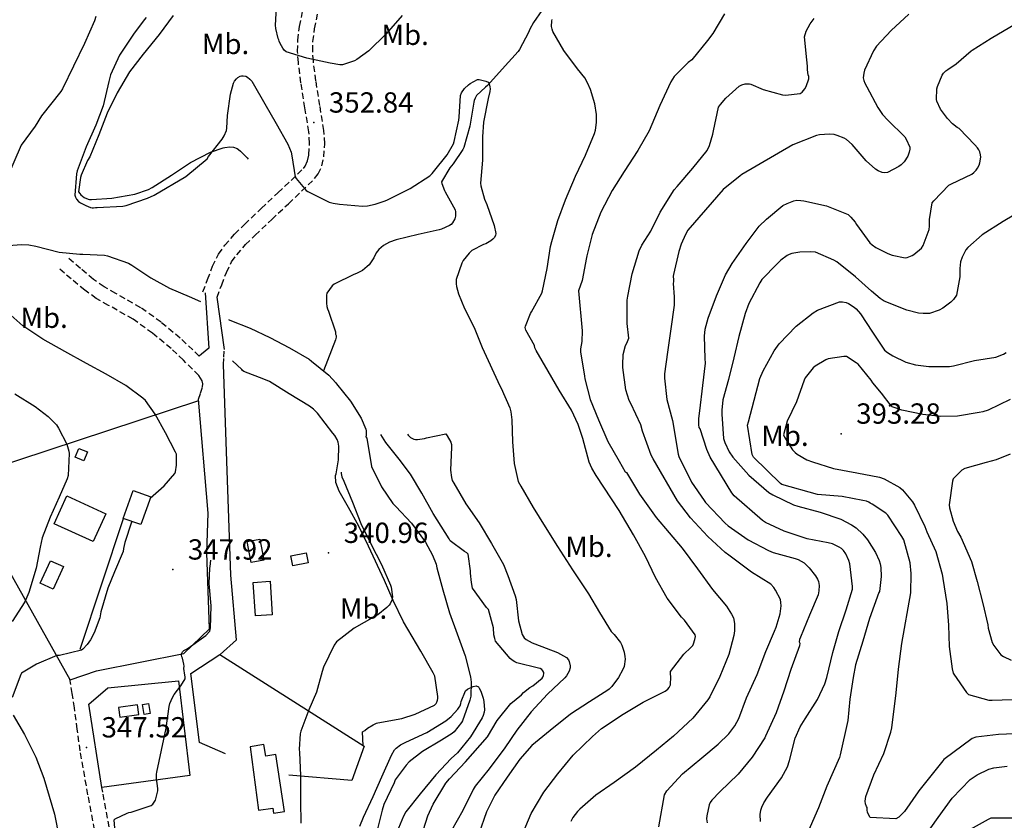
# Model space of a CAD drawing. Extents: x 709430 to 713066, y 4259985 to 4262515.
# Drawn here: x 711591 to 711915, y 4260398 to 4260662 of the extents above; entities that cross this region are included whole.
import ezdxf

# ---------------------------------------------------------------- set-up
doc = ezdxf.new("R2010")
doc.units = 0
doc.header["$LTSCALE"] = 8
doc.linetypes.add('HIDDEN', pattern=[0.375, 0.25, -0.125])
for name, color, linetype in [('020123', 2, 'CONTINUOUS'), ('020124', 4, 'CONTINUOUS'), ('020248', 3, 'CONTINUOUS'), ('020401', 7, 'CONTINUOUS'), ('030127', 5, 'CONTINUOUS'), ('030450', 5, 'CONTINUOUS'), ('040126', 6, 'CONTINUOUS'), ('040127', 7, 'CONTINUOUS'), ('040523', 6, 'CONTINUOUS'), ('050146', 1, 'CONTINUOUS'), ('060140', 7, 'HIDDEN'), ('060151', 6, 'CONTINUOUS'), ('090111', 7, 'CONTINUOUS')]:
    doc.layers.add(name, color=color, linetype=linetype)
doc.styles.add('ROMANS', font='romans')

msp = doc.modelspace()

# ---------------------------------------------------------------- linework, layer by layer
at = {"layer": '020123'}
for points in [[(711716.86, 4260662.97), (711711.58, 4260657.01), (711705.94, 4260651.4), (711701.96, 4260648.46), (711701.15, 4260648.03), (711697.23, 4260646.74), (711696.38, 4260646.76), (711693.11, 4260647.32), (711685.5, 4260648.97), (711678.65, 4260651.07), (711678.03, 4260651.59), (711677.53, 4260652.22), (711676.63, 4260653.78), (711676.35, 4260654.59), (711676.28, 4260655.02), (711676.06, 4260655.4), (711675.2, 4260658.73), (711675.15, 4260659.86), (711675.53, 4260667.52)], [(711756.23, 4260392.24), (711759.47, 4260399.75), (711763.58, 4260406.79), (711768.18, 4260412.91), (711773.32, 4260418.97), (711779.65, 4260425.21), (711782.66, 4260427.83), (711789.81, 4260432.56), (711796.42, 4260436.47), (711803.02, 4260439.77), (711803.64, 4260440.13), (711804.46, 4260440.78), (711804.93, 4260441.33), (711805.43, 4260442.22), (711805.53, 4260444.86), (711805.39, 4260445.89), (711805.42, 4260446.65), (711809.79, 4260452.36), (711812.12, 4260454.49), (711812.72, 4260455.2), (711812.99, 4260455.69), (711813.44, 4260457.15), (711813.58, 4260458.11), (711813.57, 4260458.7), (711809.98, 4260463.55), (711808.97, 4260464.58), (711804.29, 4260470.84), (711800.4, 4260477.65), (711797.09, 4260484.52), (711793.16, 4260491.72), (711788.49, 4260499.73), (711780.91, 4260511.25), (711779.41, 4260513.7), (711778.57, 4260515.63), (711776.47, 4260523.51), (711774.96, 4260528.13), (711772.74, 4260532.86), (711768.63, 4260539.4), (711765.01, 4260545.67), (711761.09, 4260552.55), (711760.7, 4260553.39), (711760.51, 4260554.2), (711757.68, 4260559.24), (711757.46, 4260560.09), (711757.55, 4260560.51), (711759.21, 4260564.74), (711759.53, 4260565.3), (711762.93, 4260571.42), (711763.16, 4260572.15), (711764.73, 4260579.57), (711765.8, 4260586.84), (711766.3, 4260588.47), (711768.25, 4260595.41), (711770.8, 4260602.2), (711774.02, 4260610.06), (711777.31, 4260616.99), (711780.36, 4260624.11), (711780.64, 4260625.15), (711780.98, 4260627.75), (711780.95, 4260630.37), (711780.45, 4260633.87), (711779.06, 4260638.6), (711778.07, 4260640.8), (711777.09, 4260642.41), (711774.71, 4260645.42), (711770.19, 4260651.41), (711766.55, 4260657.71), (711766.31, 4260658.45), (711766.18, 4260659.39), (711766.2, 4260661.2), (711766.38, 4260661.68)], [(711823.21, 4260663.58), (711819.35, 4260657.06), (711817.57, 4260654.79), (711812.37, 4260648.36), (711811.23, 4260647.52), (711806.55, 4260642.92), (711805.54, 4260641.14), (711801.91, 4260633.27), (711798.37, 4260625), (711794.57, 4260618.46), (711790.13, 4260611.6), (711786.17, 4260605.25), (711782.37, 4260598.16), (711779.51, 4260590.78), (711777.78, 4260583.78), (711777.73, 4260583.15), (711776.23, 4260575.59), (711775.07, 4260572.24), (711776.27, 4260559.01), (711776.16, 4260555.44), (711775.76, 4260553.08), (711775.72, 4260552.04), (711777, 4260544.05), (711777.11, 4260543.15), (711778.94, 4260536.3), (711781.65, 4260529.6), (711784.75, 4260522.48), (711788.42, 4260515.96), (711790.49, 4260512.44), (711790.85, 4260512.23), (711795.13, 4260505.14), (711800.7, 4260497.41), (711809.19, 4260487.26), (711814.24, 4260480.43), (711819.27, 4260473.72), (711823.81, 4260468.17), (711825.55, 4260465.57), (711826.18, 4260464.32), (711826.5, 4260462.47), (711826.49, 4260460.02), (711826.29, 4260458.52), (711824.6, 4260452.18), (711821.66, 4260444.94), (711818.39, 4260438.3), (711817.73, 4260437.27), (711812.72, 4260431.24), (711806.33, 4260425.33), (711800.72, 4260420.66), (711793.85, 4260415.03), (711786.86, 4260410.02), (711780.75, 4260405.8), (711775.45, 4260401.22), (711774.72, 4260400.48), (711773.18, 4260398.43), (711772.56, 4260397.19)], [(711801.57, 4260395.43), (711803.38, 4260405.9), (711804.13, 4260407.25), (711809.4, 4260412.83), (711815.73, 4260418.11), (711821.12, 4260422.61), (711824.61, 4260426.09), (711826.57, 4260428.7), (711827.92, 4260431.15), (711830.4, 4260437.89), (711833.94, 4260445.61), (711836.88, 4260453.23), (711839.65, 4260459.95), (711840.22, 4260461.21), (711841.52, 4260465.6), (711841.84, 4260468.33), (711841.81, 4260469.33), (711841.61, 4260470.32), (711840.02, 4260473.47), (711839.46, 4260474.3), (711838.46, 4260475.38), (711832.12, 4260479.39), (711824.67, 4260485.02), (711823.38, 4260485.89), (711817.69, 4260491.2), (711811.96, 4260497.36), (711807.67, 4260502.87), (711799.65, 4260516.76), (711798.96, 4260518.03), (711796.16, 4260525.93), (711795.64, 4260528.03), (711792.3, 4260535.01), (711791.77, 4260536), (711790.69, 4260539.49), (711789.69, 4260546.9), (711789.63, 4260547.79), (711789.83, 4260551.14), (711790.6, 4260554.12), (711790.94, 4260554.97), (711791.22, 4260555.45), (711791.63, 4260556.57), (711791.06, 4260561.42), (711791.12, 4260569.08), (711791.29, 4260570.38), (711792.76, 4260577.74), (711795.01, 4260585.37), (711795.89, 4260587.21), (711798.85, 4260591.84), (711802.02, 4260598.19), (711806.58, 4260605.49), (711807.54, 4260606.55), (711812.8, 4260612.64), (711817.48, 4260618.53), (711818.2, 4260620.09), (711819.35, 4260623.86), (711819.53, 4260624.98), (711821.26, 4260632.72), (711821.83, 4260633.65), (711823.6, 4260635.78), (711827.99, 4260639.7), (711828.96, 4260640.17), (711829.98, 4260640.48), (711831.42, 4260640.48), (711831.91, 4260640.34), (711835.98, 4260638.58), (711842.3, 4260636.83), (711843.33, 4260636.73), (711848.1, 4260637.27), (711848.78, 4260637.75), (711849.67, 4260638.78), (711850.09, 4260639.57), (711851.03, 4260642.1), (711851.02, 4260642.92), (711850.83, 4260643.41), (711850.6, 4260645.09), (711850.6, 4260646.29), (711850.3, 4260648.33), (711849.59, 4260655.96), (711850.16, 4260657.85), (711851.43, 4260660.3), (711852.77, 4260662.04)], [(711883.95, 4260663.41), (711878.19, 4260658.1), (711873.31, 4260652.88), (711872.38, 4260651.37), (711869.38, 4260644.98), (711869.1, 4260643.94), (711868.97, 4260642.48), (711869.11, 4260641.59), (711869.47, 4260640.73), (711870.17, 4260639.52), (711873.72, 4260632.66), (711875.31, 4260630.39), (711877.11, 4260628.47), (711882.63, 4260622.98), (711883.09, 4260622.27), (711884.26, 4260619.53), (711884.26, 4260618.88), (711884.08, 4260617.9), (711883.61, 4260616.57), (711882.5, 4260614.72), (711881.48, 4260613.77), (711880.73, 4260613.24), (711876.94, 4260611.24), (711876.09, 4260611.11), (711875.24, 4260611.22), (711873.88, 4260611.73), (711872.99, 4260612.33), (711869.9, 4260615.12), (711865.27, 4260620.48), (711863.48, 4260622.08), (711862.62, 4260622.6), (711860.31, 4260623.48), (711859.35, 4260623.71), (711857.87, 4260623.87), (711854.51, 4260623.69), (711853.54, 4260623.45), (711845.75, 4260620.39), (711828.92, 4260610.58), (711828.35, 4260610.11), (711822.75, 4260605.58), (711811.15, 4260592.23), (711810.28, 4260590.77), (711808.87, 4260587.55), (711808.17, 4260585.16), (711806.33, 4260577.54), (711806.29, 4260577.05), (711806.42, 4260575.79), (711806.39, 4260575.26), (711806.24, 4260574.57), (711806.6, 4260570.2), (711806.56, 4260567.45), (711805.51, 4260559.69), (711804.45, 4260551.92), (711803.46, 4260544.83), (711803.39, 4260543.36), (711804.22, 4260536.31), (711806.03, 4260529.41), (711807.88, 4260518.29), (711808.12, 4260517.55), (711812.36, 4260509.09), (711816.52, 4260503), (711816.97, 4260502.38), (711823.38, 4260495.6), (711824.41, 4260494.62), (711831.04, 4260490.09), (711837.67, 4260486.53), (711839.24, 4260485.82), (711846.51, 4260483.87), (711847.46, 4260483.58), (711849.43, 4260482.41), (711851.14, 4260480.81), (711853.19, 4260478.21), (711853.87, 4260477.03), (711854.17, 4260476.28), (711854.39, 4260475.02), (711854.33, 4260473.28), (711854.09, 4260471.94), (711851.23, 4260465.21), (711848.29, 4260457.97), (711847.97, 4260457.18), (711847.85, 4260456.42), (711848.06, 4260455.99), (711847.95, 4260455.05), (711845.03, 4260447.31), (711842.74, 4260440.08), (711840.22, 4260432.99), (711836.74, 4260425.34), (711836.46, 4260424.72), (711832.3, 4260418.39), (711827.69, 4260412.78), (711821.7, 4260406.92), (711819.05, 4260404.14), (711818.51, 4260403.41), (711818.09, 4260402.61), (711817.34, 4260399.04), (711817.3, 4260398.05), (711817.53, 4260396.7)], [(711922.1, 4260599.24), (711915.07, 4260595.09), (711908.19, 4260590.61), (711903.44, 4260586.52), (711902.77, 4260585.67), (711901.55, 4260583.31), (711901.07, 4260581.74), (711900.78, 4260579.53), (711900.76, 4260576.84), (711899.72, 4260570.8), (711898.75, 4260569.36), (711897.86, 4260568.43), (711895.2, 4260566.47), (711894, 4260565.83), (711890.78, 4260564.76), (711888.66, 4260564.68), (711887.18, 4260564.85), (711883.3, 4260565.8), (711875.88, 4260568.81), (711874.58, 4260569.63), (711871.71, 4260572.04), (711866.36, 4260576.75), (711860.22, 4260581.7), (711859.23, 4260582.29), (711853.25, 4260584.89), (711851.72, 4260585.07), (711848.02, 4260584.91), (711845.41, 4260584.47), (711844.53, 4260584.15), (711843.89, 4260583.82), (711841.74, 4260582.26), (711840.59, 4260581.14), (711835.53, 4260575.9), (711834.82, 4260574.8), (711831.22, 4260568.01), (711829.98, 4260564.71), (711827.87, 4260557.17), (711826.22, 4260550.11), (711824.51, 4260542.99), (711822.66, 4260536.19), (711822.28, 4260532.78), (711822.34, 4260531.47), (711822.91, 4260523.44), (711823.26, 4260522.12), (711824.71, 4260519.04), (711825.93, 4260517.34), (711831.23, 4260511.35), (711837.83, 4260505.68), (711839.09, 4260504.94), (711845.96, 4260501.6), (711847.38, 4260501.13), (711854.74, 4260499.19), (711861.51, 4260496.82), (711865.12, 4260494.98), (711866.58, 4260493.97), (711868.81, 4260491.94), (711870.39, 4260490.08), (711873.03, 4260485.92), (711874.24, 4260483.25), (711874.58, 4260482.1), (711874.76, 4260480.91), (711874.81, 4260477.94), (711874.26, 4260473.05), (711874.04, 4260472.64), (711871.05, 4260464.13), (711868.86, 4260456.58), (711866.38, 4260448.78), (711865.61, 4260444.59), (711864.5, 4260437.48), (711863.83, 4260430.49), (711861.39, 4260419.11), (711861.08, 4260418.28), (711856.9, 4260408.8), (711854.18, 4260401.6), (711850.66, 4260393.61)], [(711921.57, 4260426.19), (711913.51, 4260425.83), (711906.09, 4260425.01), (711904.82, 4260424.56), (711895.57, 4260417.55), (711895.23, 4260417.17), (711887.28, 4260407.27), (711887.07, 4260406.91), (711882.58, 4260400.44), (711880.69, 4260398.52), (711879.66, 4260397.97), (711871.28, 4260398.49), (711870.6, 4260399.67), (711870.37, 4260400.23), (711870.26, 4260400.82), (711870.29, 4260401.34), (711870.19, 4260401.74), (711869.99, 4260402.09), (711869.67, 4260402.97), (711869.6, 4260403.8), (711869.78, 4260405.34), (711872.48, 4260412.58), (711875.75, 4260419.55), (711878.09, 4260426.63), (711878.36, 4260427.99), (711879.86, 4260439.56), (711880.62, 4260447.35), (711881.65, 4260455.89), (711884.61, 4260472.61), (711884.77, 4260478.98), (711884.4, 4260482.41), (711882.29, 4260490.07), (711881.72, 4260491.13), (711877.11, 4260498.16), (711876.35, 4260498.83), (711871.89, 4260501.84), (711871.26, 4260502.13), (711870.79, 4260502.46), (711869.98, 4260502.82), (711868.86, 4260503.01), (711861.95, 4260504.33), (711853.83, 4260504.95), (711842.13, 4260508.35), (711841.62, 4260508.66), (711832.77, 4260517.27), (711832.36, 4260518.23), (711830.83, 4260527.84), (711831.08, 4260529), (711834.9, 4260543.26), (711835.94, 4260545.79), (711839.59, 4260552.43), (711841.24, 4260554.68), (711846.84, 4260560.5), (711852.49, 4260564.96), (711853.91, 4260565.78), (711861.15, 4260568.53), (711862.06, 4260568.55), (711863.35, 4260568.32), (711864.14, 4260567.99), (711866, 4260566.85), (711866.66, 4260566.26), (711868.03, 4260564.6), (711871.98, 4260558.57), (711875.99, 4260552.66), (711876.99, 4260551.81), (711878.69, 4260550.71), (711883.04, 4260548.69), (711886.14, 4260547.8), (711890.63, 4260547.21), (711897.35, 4260547.26), (711898.72, 4260547.45), (711905.66, 4260549.19), (711912.69, 4260550.29), (711915.18, 4260551.27), (711916.08, 4260551.79)], [(711917.35, 4260536.37), (711910.17, 4260532.82), (711908.35, 4260532.28), (711907.13, 4260532), (711900.01, 4260530.89), (711894.56, 4260530.74), (711888.61, 4260531.37), (711881.73, 4260532.8), (711878.49, 4260533.93), (711878.14, 4260534.29), (711874.95, 4260538.45), (711872.06, 4260541.86), (711871.53, 4260542.71), (711867.23, 4260547.99), (711866.66, 4260548.49), (711863.39, 4260550.48), (711862.51, 4260550.48), (711857.4, 4260549.75), (711856.64, 4260549.45), (711853.09, 4260547.35), (711852.45, 4260546.8), (711849.81, 4260543.52), (711849.43, 4260542.74), (711846.94, 4260535.53), (711843.83, 4260529.16), (711842.68, 4260524.67), (711843.03, 4260523.9), (711845.6, 4260519.7), (711846.45, 4260518.86), (711847.11, 4260518.36), (711850.36, 4260516.49), (711852.23, 4260515.73), (711859.17, 4260513.63), (711866.88, 4260512.13), (711874.34, 4260510.71), (711875.81, 4260510.17), (711881.04, 4260507.28), (711881.94, 4260506.51), (711885.17, 4260502.6), (711885.83, 4260501.45), (711889.26, 4260494.47), (711889.87, 4260492.7), (711892.86, 4260486.16), (711895.01, 4260478.67), (711895.2, 4260477.3), (711896.52, 4260469.1), (711897.02, 4260461.91), (711897.28, 4260454.9), (711898.23, 4260447.5), (711898.64, 4260446.08), (711898.86, 4260445.7), (711902.95, 4260439.65), (711903.7, 4260439.07), (711910.41, 4260437.12), (711911.43, 4260437.11), (711921.36, 4260437.44)], [(711589.11, 4260538.17), (711595.91, 4260534.07), (711600.12, 4260530.77), (711602.85, 4260527.96), (711603.6, 4260526.91), (711606.35, 4260521.66), (711607.01, 4260519.32), (711607.06, 4260518.52), (711606.72, 4260511.26), (711606.41, 4260510.2), (711603.75, 4260504.09), (711600.77, 4260497.57), (711598.21, 4260490.73), (711597.48, 4260487.58), (711596.25, 4260480.68), (711593.83, 4260472.63), (711592.45, 4260469.58), (711588.27, 4260463.14)], [(711723.11, 4260392.06), (711725.31, 4260398.97), (711727.14, 4260402.84), (711731.33, 4260409.83), (711732.48, 4260411.19), (711737.79, 4260416.8), (711745.07, 4260425.07), (711748.26, 4260430.42), (711752.7, 4260436.02), (711756.23, 4260438.94), (711756.89, 4260439.64), (711758.97, 4260441.31), (711759.94, 4260441.87), (711763.07, 4260444.37), (711763.33, 4260444.8), (711763.52, 4260445.28), (711763.61, 4260445.93), (711763.6, 4260446.34), (711763.28, 4260446.89), (711762.99, 4260447.23), (711762.41, 4260447.59), (711761.91, 4260447.67), (711754.75, 4260449.5), (711754.04, 4260449.78), (711753.14, 4260450.37), (711752.55, 4260450.91), (711747.71, 4260456.66), (711747.43, 4260457.46), (711747.16, 4260458.74), (711746.97, 4260460.98), (711745.33, 4260467.1), (711744.72, 4260467.68), (711740.14, 4260474.09), (711739.72, 4260476.02), (711739.45, 4260479.05), (711739.48, 4260479.8), (711738.71, 4260485.36), (711738.22, 4260485.73), (711737.41, 4260486.18), (711732.77, 4260489.74), (711732.37, 4260490.43), (711727.14, 4260498.77), (711723.39, 4260505.43), (711719.69, 4260511.75), (711715.9, 4260516.63), (711711.56, 4260522.16), (711709.81, 4260524.79)], [(711718.69, 4260524.94), (711718.89, 4260524.59), (711719.69, 4260523.76), (711720.74, 4260523.31), (711721.32, 4260523.18), (711721.93, 4260523.16), (711724.26, 4260523.45), (711724.95, 4260523.7), (711731.32, 4260524.98), (711731.75, 4260524.4), (711732.94, 4260522.27), (711733.13, 4260521.45), (711733.18, 4260520.65), (711732.85, 4260512.98), (711733.12, 4260510.59), (711733.44, 4260509.63), (711733.9, 4260508.69), (711737.94, 4260501.92), (711742.29, 4260495.66), (711746.39, 4260488.88), (711750.3, 4260481.95), (711751.79, 4260478.33), (711754.2, 4260471.59), (711754.44, 4260470.38), (711755.29, 4260463.3), (711756.46, 4260458.8), (711757.15, 4260457.77), (711757.76, 4260457.2), (711759.76, 4260456.05), (711760.67, 4260455.74), (711768.16, 4260452.86), (711771.05, 4260451.2), (711771.71, 4260450.47), (711771.97, 4260449.93), (711772.35, 4260448.49), (711772.28, 4260447.8), (711771.95, 4260446.78), (711771.04, 4260445.15), (711770.52, 4260444.52), (711764.88, 4260439.09), (711759.41, 4260433.3), (711754.73, 4260427.23), (711750.78, 4260421.44), (711745.62, 4260414.53), (711740.97, 4260408.75), (711740.3, 4260407.67), (711736.92, 4260400.73), (711733.19, 4260394.15)], [(711917.45, 4260518.32), (711912.77, 4260516.41), (711909.46, 4260515.52), (711902.44, 4260513.59), (711901.51, 4260513.05), (711898.61, 4260510.22), (711898.41, 4260509.37), (711897.25, 4260501.63), (711897.4, 4260500.56), (711898.56, 4260496.24), (711900.01, 4260492.83), (711901.11, 4260490.93), (711904.62, 4260482.93), (711906.54, 4260476.33), (711908.36, 4260469.02), (711910.07, 4260462.06), (711910.17, 4260460.92), (711911.5, 4260456.14), (711912.02, 4260455.24), (711914.36, 4260452.15), (711915.22, 4260451.54), (711917.73, 4260450.31)], [(711696.73, 4260512.39), (711696.76, 4260511.95), (711697.04, 4260510.82), (711697.63, 4260509.4), (711700.48, 4260502.46), (711703.31, 4260495.41), (711706.59, 4260488.76), (711710.09, 4260481.91), (711713.08, 4260475.04), (711713.24, 4260474.44), (711713.68, 4260471.28), (711713.61, 4260470.59), (711713.5, 4260470.16), (711712.98, 4260468.98), (711712.63, 4260468.46), (711711.87, 4260467.69), (711708.87, 4260465.36), (711707.7, 4260464.68), (711701.06, 4260460.9), (711695.26, 4260456.39), (711694.5, 4260455.31), (711690.97, 4260448.05), (711690.57, 4260446.67), (711688.6, 4260439.85), (711686.1, 4260434.02), (711683.49, 4260426.92), (711683.31, 4260426.04), (711682.93, 4260421.01), (711683, 4260419.94), (711683.32, 4260412.27), (711683.36, 4260403.8), (711683.52, 4260396.64)], [(711622.39, 4260392.21), (711621.87, 4260397.68), (711622.3, 4260397.97), (711626.18, 4260399.89), (711626.73, 4260400.07), (711627.56, 4260400.23), (711634.17, 4260402.38), (711634.68, 4260402.86), (711635.34, 4260403.79), (711635.51, 4260404.22), (711636.28, 4260407.2), (711636.29, 4260407.99), (711635.87, 4260411.35), (711635.87, 4260412.79), (711635.98, 4260413.4), (711637.53, 4260420.63), (711639.02, 4260427.9), (711640.02, 4260435.04), (711640.3, 4260436.08), (711641.11, 4260438.03), (711641.7, 4260439.01), (711643.95, 4260441.84), (711645.38, 4260444.23), (711645.36, 4260444.82), (711645.2, 4260445.42), (711644.93, 4260447.66), (711644.96, 4260448.33), (711644.89, 4260449.08), (711644.45, 4260451.04), (711644.28, 4260451.5), (711644.16, 4260452.12), (711644.25, 4260452.68), (711644.45, 4260453.12), (711644.88, 4260453.5), (711645.57, 4260453.9), (711646.33, 4260454.34), (711652.13, 4260458.47), (711653.47, 4260459.9), (711653.62, 4260460.44), (711653.68, 4260460.9), (711653.92, 4260468.24), (711653.25, 4260475.65), (711653.48, 4260480.69), (711653.59, 4260481.21), (711653.77, 4260483.3)], [(711702.92, 4260395.65), (711704.2, 4260398.56), (711707.3, 4260405.43), (711710.21, 4260411.91), (711713.33, 4260419.07), (711714.39, 4260420.75), (711714.9, 4260421.31), (711716.35, 4260422.39), (711718.06, 4260423.28), (711724.98, 4260426.49), (711731.34, 4260430.35), (711733.05, 4260431.79), (711735.27, 4260434.18), (711735.73, 4260434.82), (711735.97, 4260435.28), (711736.25, 4260436.09), (711736.37, 4260436.67), (711737.81, 4260440.27), (711738.49, 4260440.76), (711740.27, 4260441.69), (711741.33, 4260441.93), (711742.03, 4260441.51), (711742.31, 4260441.11), (711742.85, 4260440.09), (711743.63, 4260437.86), (711743.86, 4260436.74), (711744.06, 4260434), (711743.95, 4260433.24), (711743.6, 4260432.07), (711743.25, 4260431.31), (711739.4, 4260425.02), (711735.2, 4260419.83), (711733.09, 4260417.87), (711728, 4260412.53), (711722.83, 4260406.22), (711718.16, 4260400.38), (711717.35, 4260398.9), (711714.59, 4260392.32)], [(711888.77, 4260391.68), (711893.71, 4260398.41), (711898.29, 4260404.8), (711904.22, 4260411), (711906.48, 4260412.53), (711910.4, 4260414.38), (711912.06, 4260414.87), (711916.36, 4260415.42)]]:
    msp.add_lwpolyline(points, dxfattribs=at)
at = {"layer": '020124'}
for points in [[(711632.51, 4260662.33), (711631.77, 4260661.54), (711628.35, 4260656.83), (711623.72, 4260649.96), (711620.67, 4260643.49), (711620.16, 4260641.25), (711618.28, 4260633.24), (711615.88, 4260626.82), (711612.71, 4260619.68), (711609.69, 4260611.79), (711609.5, 4260610.76), (711608.92, 4260603.77), (711609.14, 4260603.06), (711609.5, 4260602.44), (711610.2, 4260601.7), (711610.84, 4260601.23), (711612.55, 4260600.28), (711614.16, 4260599.64), (711614.69, 4260599.53), (711615.16, 4260599.52), (711615.74, 4260599.63), (711616.3, 4260599.62), (711624.76, 4260600.08), (711625.88, 4260600.31), (711632.9, 4260602.7), (711635.06, 4260603.76), (711645.52, 4260609.89), (711652.59, 4260615.73), (711653.05, 4260616.45), (711657.59, 4260622.17), (711658.21, 4260623.27), (711658.96, 4260625.09), (711659.11, 4260625.87), (711659.33, 4260630.06), (711660.3, 4260637.08), (711661.29, 4260640.66), (711661.64, 4260641.32), (711662.27, 4260642.15), (711662.73, 4260642.55), (711663.43, 4260642.95), (711663.9, 4260643.09), (711664.44, 4260643.12), (711665.31, 4260642.98), (711665.84, 4260642.69), (711666.69, 4260642.02), (711667.28, 4260641.39), (711667.78, 4260640.62), (711671.66, 4260633.9), (711675.38, 4260627.36), (711679.19, 4260620.6), (711680.29, 4260617.91), (711680.48, 4260616.77), (711681.65, 4260609.78), (711681.99, 4260609.19), (711685.19, 4260605.26), (711685.83, 4260604.94), (711692.87, 4260601.48), (711694.17, 4260601.07), (711696.28, 4260600.77), (711703.84, 4260600.15), (711705.45, 4260600.24), (711708.04, 4260600.72), (711711.3, 4260601.87), (711712.02, 4260602.23), (711719.56, 4260605.89), (711726.01, 4260610.08), (711726.84, 4260610.88), (711727.23, 4260611.48), (711731.77, 4260617.06), (711733.81, 4260620.64), (711734.1, 4260621.5), (711735.62, 4260628.47), (711735.71, 4260629.44), (711736.1, 4260636.6), (711736.51, 4260637.48), (711737.5, 4260638.89), (711738.75, 4260640.16), (711739.3, 4260640.57), (711741.79, 4260641.87), (711742.31, 4260641.85), (711744.5, 4260641.4), (711745.26, 4260640.97), (711745.54, 4260640.48), (711745.82, 4260639.53), (711745.88, 4260638.78), (711745.8, 4260637.95), (711745.26, 4260635.61), (711743.71, 4260627.83), (711743.37, 4260622.97), (711743.35, 4260615.24), (711742.71, 4260607.71), (711742.84, 4260606.77), (711744.05, 4260602.44), (711744.82, 4260600.62), (711747.28, 4260593.72), (711747.75, 4260591.13), (711747.65, 4260590.43), (711747.23, 4260589.63), (711746.83, 4260589.22), (711746.13, 4260588.67), (711744.5, 4260587.73), (711743.69, 4260587.45), (711739.88, 4260585.48), (711738.99, 4260584.64), (711737.06, 4260582.14), (711736.62, 4260581.29), (711734.72, 4260575.94), (711734.7, 4260574.54), (711734.83, 4260573.6), (711735.47, 4260571.2), (711737.5, 4260566.33), (711740.62, 4260560.04), (711743.28, 4260553.45), (711749.11, 4260540.87), (711749.59, 4260540.04), (711752.39, 4260533.58), (711752.72, 4260532.29), (711753.06, 4260529.62), (711753.26, 4260522.39), (711753.78, 4260515.25), (711755.18, 4260509.32), (711756.06, 4260507.79), (711760.14, 4260500.73), (711764.08, 4260494.37), (711768.13, 4260487.84), (711773.09, 4260480.12), (711778.31, 4260472.28), (711782, 4260466.05), (711785.83, 4260459.81), (711786.85, 4260458.78), (711788.87, 4260456.16), (711789.31, 4260455.31), (711790.1, 4260452.99), (711790.36, 4260451.57), (711790.4, 4260450.63), (711790.06, 4260448.26), (711789.71, 4260447.27), (711788.28, 4260444.69), (711785.99, 4260441.62), (711785.15, 4260440.76), (711784.71, 4260440.41), (711778.66, 4260436.64), (711772.4, 4260432.52), (711765.75, 4260427.16), (711759.69, 4260422.22), (711755.66, 4260417.68), (711751.48, 4260411.71), (711747.44, 4260405.83), (711744.68, 4260400.3), (711742.13, 4260393.11)], [(711835.04, 4260397.09), (711834.92, 4260399.46), (711835.16, 4260400.89), (711835.47, 4260401.86), (711836.19, 4260403.34), (711837.37, 4260405.13), (711842.02, 4260411.56), (711843.92, 4260415.15), (711844.62, 4260417.3), (711846.51, 4260424.58), (711848.18, 4260428.41), (711849.76, 4260431.03), (711853.9, 4260437.39), (711856.31, 4260442.57), (711856.93, 4260444.69), (711858.97, 4260452.84), (711860.89, 4260459.77), (711863.36, 4260466.92), (711865.4, 4260473.78), (711865.42, 4260474.71), (711864.49, 4260482.17), (711864.18, 4260483.19), (711863.18, 4260485.39), (711862.4, 4260486.5), (711861.75, 4260487.15), (711860.99, 4260487.67), (711858.77, 4260488.71), (711857.37, 4260489.05), (711850.45, 4260490.41), (711842.84, 4260492.86), (711836.68, 4260495.77), (711835.71, 4260496.41), (711826.37, 4260504.59), (711825.56, 4260505.6), (711818.44, 4260517.29), (711817.34, 4260519.84), (711815.12, 4260526.64), (711814.88, 4260527.06), (711814.73, 4260527.94), (711814.71, 4260528.71), (711814.69, 4260530.09), (711815.03, 4260532.64), (711816.03, 4260540.98), (711816.95, 4260548.35), (711816.84, 4260549.81), (711816.59, 4260557.28), (711816.85, 4260559.56), (711817.78, 4260563.14), (711820.55, 4260570.51), (711823.52, 4260577.45), (711825.72, 4260581.16), (711830.3, 4260587.78), (711834.67, 4260593.49), (711837, 4260595.86), (711842.43, 4260600.29), (711843.81, 4260601.03), (711846.08, 4260601.88), (711847.01, 4260602.05), (711848.41, 4260602.02), (711849.36, 4260601.88), (711856.79, 4260600.22), (711863.95, 4260597.42), (711864.88, 4260596.53), (711866.24, 4260594.82), (711866.7, 4260594.02), (711871.09, 4260588.01), (711871.85, 4260587.34), (711873.14, 4260586.47), (711877.06, 4260584.48), (711878.45, 4260583.99), (711882.73, 4260583.05), (711883.44, 4260583.18), (711885.07, 4260583.8), (711885.63, 4260584.12), (711888.21, 4260586.21), (711888.69, 4260587.13), (711890.65, 4260592.37), (711890.81, 4260593.53), (711890.79, 4260595.73), (711891.72, 4260601.17), (711892.2, 4260601.86), (711897.22, 4260607.07), (711898.07, 4260607.51), (711904.75, 4260610.67), (711905.38, 4260611.18), (711906.19, 4260612.02), (711906.62, 4260612.63), (711907.17, 4260613.69), (711907.39, 4260614.42), (711907.69, 4260616.3), (711907.66, 4260617.07), (711907.4, 4260618.07), (711907.08, 4260618.72), (711906.64, 4260619.39), (711905.8, 4260620.38), (711900.55, 4260625.71), (711899.92, 4260626.08), (711898.39, 4260627.28), (711896.69, 4260629.03), (711894.45, 4260632.12), (711893.18, 4260634.71), (711893.11, 4260635.32), (711893.18, 4260638.87), (711893.39, 4260639.63), (711894.97, 4260643.37), (711895.4, 4260643.98), (711896.18, 4260644.71), (711896.83, 4260645.18), (711899.59, 4260647.05), (711904.49, 4260651.34), (711904.88, 4260651.56), (711911.12, 4260655.54), (711919.14, 4260660.3)], [(711633.82, 4260503.77), (711638.4, 4260507.82), (711641.97, 4260511.96), (711642.12, 4260512.5), (711642.44, 4260514.67), (711642.45, 4260518.33), (711642.2, 4260518.92), (711638.87, 4260525.32), (711635.49, 4260531.49), (711632.25, 4260535.99), (711631.43, 4260536.77), (711625.75, 4260540.93), (711619.24, 4260544.69), (711612.78, 4260548.27), (711605.69, 4260552.16), (711598.38, 4260556.26), (711591.81, 4260560.68), (711586.83, 4260565.06)], [(711627.8, 4260496.1), (711627.63, 4260495.83), (711625.47, 4260489.17), (711624.98, 4260487.14), (711624.88, 4260486.2), (711622.08, 4260479.45), (711619.78, 4260474.15), (711617.56, 4260466.32), (711617.16, 4260464.28), (711615.36, 4260459.32), (711614.14, 4260457.04), (711613.06, 4260455.54), (711611.56, 4260453.98), (711611.15, 4260453.65), (711603.93, 4260451.93), (711603.05, 4260451.84), (711596.29, 4260449), (711591.36, 4260446.06), (711591.19, 4260445.64), (711588.26, 4260438.08)], [(711588.63, 4260432.24), (711592.33, 4260425.83), (711596.09, 4260418.35), (711598.75, 4260411.44), (711602.24, 4260399.55), (711603.81, 4260391.78), (711605.86, 4260383.44), (711608.2, 4260374.82), (711610.51, 4260366.17), (711612.18, 4260358.32), (711612.95, 4260350.26), (711613.04, 4260341.95), (711613.67, 4260333.59), (711614.51, 4260325.81), (711614.39, 4260323.38), (711614.16, 4260315.3), (711613.05, 4260307.78), (711609.56, 4260297.27), (711609.25, 4260296.76), (711601.3, 4260288.2), (711600.86, 4260287.86), (711594.76, 4260284.01), (711587.51, 4260279.13)], [(711926.77, 4260398.22), (711910.98, 4260398.2), (711910.12, 4260397.85), (711903.19, 4260393.94)]]:
    msp.add_lwpolyline(points, dxfattribs=at)
at = {"layer": '020248'}
for points in [[(711641.43, 4260662.98), (711636.78, 4260656.79), (711631.51, 4260650.24), (711626.97, 4260644.43), (711622.96, 4260637.54), (711619.56, 4260630.78), (711616.89, 4260623.64), (711613.92, 4260616.39), (711613.12, 4260615.14), (711611.01, 4260610.32), (711610.82, 4260609.61), (711610.19, 4260604.85), (711610.58, 4260604.25), (711610.95, 4260603.86), (711612.04, 4260603.01), (711613.31, 4260602.41), (711613.84, 4260602.3), (711614.5, 4260602.26), (711621.18, 4260602.7), (711628.75, 4260604.07), (711633.23, 4260605.59), (711634.46, 4260606.26), (711640.81, 4260610.38), (711647.08, 4260614.56), (711653.65, 4260617.89), (711657.83, 4260619.38), (711658.45, 4260619.51), (711660.03, 4260619.64), (711661.3, 4260619.53), (711662.45, 4260619.14), (711662.93, 4260618.86), (711663.63, 4260618.3), (711665.77, 4260616.11), (711666.12, 4260615.58)], [(711704.08, 4260422.11), (711703.82, 4260426.67), (711704.64, 4260427.19), (711705.51, 4260427.92), (711707.3, 4260429.05), (711708.44, 4260429.57), (711708.91, 4260429.7), (711716.82, 4260431.13), (711721.23, 4260432.52), (711727.61, 4260435.47), (711728.06, 4260436.05), (711728.3, 4260436.51), (711728.55, 4260437.21), (711728.65, 4260437.68), (711728.64, 4260438.41), (711727.63, 4260445.04), (711727.1, 4260446.21), (711723, 4260453.31), (711717.38, 4260463.04), (711713.89, 4260470.04), (711711.04, 4260476.66), (711705.75, 4260487.97), (711702.56, 4260494.54), (711699.24, 4260500.7), (711696.1, 4260506.14), (711695.01, 4260508.98), (711694.93, 4260511.29), (711695.11, 4260511.85), (711695.92, 4260516.44), (711696.05, 4260520.94), (711695.79, 4260522.27), (711695.41, 4260523.16), (711694.64, 4260524.42), (711693.98, 4260525.24), (711689, 4260531.79), (711687.64, 4260533.18), (711686.38, 4260534.16), (711679.58, 4260538.18), (711673.1, 4260542.29), (711671.32, 4260543.06), (711664.73, 4260545.59), (711664.26, 4260545.92), (711663.99, 4260546.22), (711660.99, 4260549.11)]]:
    msp.add_lwpolyline(points, dxfattribs=at)
at = {"layer": '020401'}
for p in [(711687.73, 4260627.67), (711861.62, 4260525.06), (711692.62, 4260485.72), (711641.22, 4260480.23), (711612.76, 4260421.56)]:
    msp.add_point(p, dxfattribs=at)
at = {"layer": '030127'}
for points in [[(711762.94, 4260664.69), (711760.18, 4260660.74), (711758.99, 4260658.48), (711758.59, 4260657.42), (711755.61, 4260651.77), (711755.15, 4260651.14), (711749.89, 4260645.28), (711745.05, 4260639.9), (711744.33, 4260639.39), (711741.38, 4260636.58), (711740.93, 4260635.77), (711740.63, 4260635), (711740.49, 4260634.45), (711739.17, 4260626.49), (711737.23, 4260619.45), (711736.91, 4260618.81), (711733.74, 4260614.06), (711732.63, 4260612.78), (711729.83, 4260608.11), (711729.95, 4260607.58), (711730.84, 4260605.23), (711731.06, 4260604.85), (711734.33, 4260598.88), (711734.45, 4260598.26), (711734.48, 4260596.85), (711734.25, 4260595.98), (711733.49, 4260594.57), (711733.02, 4260594.11), (711732.48, 4260593.75), (711729.85, 4260592.56), (711729.06, 4260592.33), (711722.18, 4260590.72), (711714.97, 4260589.05), (711712.73, 4260588.21), (711710.77, 4260587.13), (711709.23, 4260585.87), (711708.73, 4260585.3), (711708.33, 4260584.71), (711707.5, 4260583.03), (711705.97, 4260580.71), (711705.41, 4260580.16), (711703.77, 4260578.93), (711701.82, 4260577.9), (711700.98, 4260577.6), (711694.42, 4260574.41), (711693.84, 4260573.89), (711692.07, 4260571.44), (711691.97, 4260570.73), (711691.94, 4260568.13), (711692.1, 4260566.98), (711692.31, 4260566.22), (711692.64, 4260565.49), (711694.88, 4260558.65), (711694.94, 4260557.9), (711695.08, 4260557.42), (711695.09, 4260556.92), (711694.94, 4260556.05), (711690.96, 4260545.79)], [(711615.91, 4260662.69), (711615.43, 4260661.21), (711612.12, 4260653.81), (711604.92, 4260638.84), (711604.31, 4260637.98), (711597.91, 4260629.95), (711595.82, 4260626.52), (711591.26, 4260620.19), (711586.76, 4260609.74)], [(711586.95, 4260587.17), (711591.48, 4260587.48), (711593.73, 4260587.35), (711596.12, 4260586.88), (711603.73, 4260584.99), (711610.65, 4260584.28), (711611.6, 4260584.32), (711618.76, 4260583.92), (711619.67, 4260583.71), (711626.62, 4260581.35), (711627.73, 4260580.7), (711633.99, 4260576.5), (711640.16, 4260573.09), (711646.63, 4260570.36), (711650.35, 4260568.72)], [(711659.6, 4260562.7), (711660.02, 4260562.53), (711666.78, 4260559.87), (711673.21, 4260556.8), (711679.73, 4260553.35), (711686.28, 4260549.61), (711686.98, 4260549.04), (711692.74, 4260544.33), (711695.01, 4260541.85), (711695.28, 4260541.46), (711699.85, 4260535.78), (711703.35, 4260530.13), (711704.92, 4260526.52), (711705.01, 4260525.96), (711705.04, 4260524.55), (711704.97, 4260524.04), (711705.21, 4260523.63), (711706.79, 4260514.24), (711710.04, 4260507.57), (711713.87, 4260501.98), (711714.86, 4260501.07), (711719.96, 4260495.52), (711724.58, 4260489.27), (711726.93, 4260485.04), (711728.06, 4260482.04), (711728.35, 4260480.83), (711730.36, 4260473.58), (711732.48, 4260465.98), (711735.09, 4260458.99), (711737.67, 4260451.8), (711739.41, 4260444.86), (711739.62, 4260443.13), (711739.52, 4260438.5), (711739.21, 4260437.12), (711736.82, 4260430.39), (711736.45, 4260429.75), (711734, 4260426.72), (711733.35, 4260426.16), (711729.91, 4260423.95), (711723.55, 4260420.18), (711719.21, 4260416.8), (711718.2, 4260415.76), (711714.63, 4260410.83), (711714.23, 4260409.91), (711710.87, 4260402.7), (711710.34, 4260400.82), (711708.4, 4260393.38)]]:
    msp.add_lwpolyline(points, dxfattribs=at)
at = {"layer": '030450'}
for points in [[(711669.97, 4260490.27), (711671.28, 4260483.34), (711667.05, 4260482.54), (711665.74, 4260489.47), (711669.97, 4260490.27)], [(711605.23, 4260481.2), (711601.85, 4260473.77), (711597.53, 4260475.73), (711600.91, 4260483.16), (711605.23, 4260481.2)], [(711629.65, 4260435.63), (711623.32, 4260434.74), (711623.76, 4260431.58), (711630.09, 4260432.47), (711629.65, 4260435.63)]]:
    msp.add_lwpolyline(points, dxfattribs=at)
at = {"layer": '040126'}
for points in [[(711656.83, 4260452.23), (711662.22, 4260457.06), (711660.45, 4260478.35), (711659.03, 4260516), (711658.02, 4260547.84)], [(711607.38, 4260443.9), (711570.39, 4260509.86), (711649.82, 4260535.96)], [(711658.63, 4260419.43), (711650.07, 4260423.22), (711647.22, 4260445.91), (711656.82, 4260452.24), (711704.34, 4260421.94), (711700.32, 4260410.66), (711679.56, 4260412.39)]]:
    msp.add_lwpolyline(points, dxfattribs=at)
at = {"layer": '040127'}
msp.add_lwpolyline([(711617.87, 4260408.39), (711613.56, 4260435.81), (711619.83, 4260441.27), (711643.12, 4260443.59), (711646.87, 4260412.36), (711617.87, 4260408.39)], dxfattribs=at)
at = {"layer": '040523'}
for points in [[(711607.38, 4260443.9), (711616.13, 4260446.89), (711644.93, 4260452.53), (711653.31, 4260460.65), (711652.48, 4260485.76), (711652.93, 4260498.9), (711649.78, 4260536.43)], [(711610.7, 4260453.96), (711624.96, 4260497.1)]]:
    msp.add_lwpolyline(points, dxfattribs=at)
at = {"layer": '050146'}
for points in [[(711613.12, 4260519.05), (711611.92, 4260516.11), (711609.07, 4260517.27), (711610.27, 4260520.21), (711613.12, 4260519.05)], [(711633.99, 4260504.26), (711630.75, 4260495.06), (711624.9, 4260497.12), (711628.14, 4260506.32), (711633.99, 4260504.26)], [(711614.96, 4260489.45), (711602.14, 4260495.29), (711606.35, 4260504.52), (711619.17, 4260498.68), (711614.96, 4260489.45)], [(711685.86, 4260482.5), (711680.85, 4260481.52), (711680.21, 4260484.78), (711685.22, 4260485.76), (711685.86, 4260482.5)], [(711673.33, 4260476.37), (711674.07, 4260465.32), (711668.48, 4260464.93), (711667.74, 4260475.98), (711673.33, 4260476.37)], [(711633.25, 4260436.04), (711633.79, 4260432.73), (711631.83, 4260432.41), (711631.29, 4260435.72), (711633.25, 4260436.04)], [(711666.82, 4260421.8), (711669.57, 4260400.89), (711674.22, 4260401.5), (711674.42, 4260399.91), (711678.06, 4260400.46), (711675.25, 4260419.25), (711671.96, 4260418.73), (711671.32, 4260422.52), (711666.82, 4260421.8)]]:
    msp.add_lwpolyline(points, dxfattribs=at)
at = {"layer": '060140'}
for points in [[(711651.2, 4260571.89), (711652.73, 4260575.97), (711654.35, 4260580.29), (711656.37, 4260584.32), (711658.42, 4260587.22), (711661.64, 4260590.87), (711664.92, 4260594.11), (711670.44, 4260599.36), (711675.95, 4260604.56), (711680.26, 4260608.63), (711684.31, 4260612.56), (711684.93, 4260613.35), (711685.66, 4260615.02), (711686.1, 4260617.09), (711686.37, 4260620.84), (711686.14, 4260624.62), (711684.84, 4260632.54), (711683.51, 4260640.83), (711682.66, 4260647.53), (711682.42, 4260651.13), (711682.48, 4260654.85), (711683.08, 4260659.43), (711684.36, 4260665.72)], [(711655.87, 4260570.12), (711657.4, 4260574.2), (711658.93, 4260578.27), (711660.66, 4260581.73), (711662.34, 4260584.11), (711665.27, 4260587.43), (711668.4, 4260590.52), (711673.88, 4260595.73), (711679.38, 4260600.93), (711683.71, 4260605.02), (711688.04, 4260609.21), (711689.24, 4260610.75), (711690.43, 4260613.45), (711691.04, 4260616.34), (711691.36, 4260620.73), (711691.1, 4260625.11), (711689.76, 4260633.29), (711688.44, 4260641.49), (711687.62, 4260647.97), (711687.4, 4260651.22), (711687.46, 4260654.46), (711688, 4260658.6), (711689.26, 4260664.79)], [(711653.16, 4260553.22), (711651.94, 4260552.24), (711650.76, 4260551.29), (711649.94, 4260550.63), (711647.87, 4260552.67), (711643.73, 4260556.57), (711637.39, 4260561.81), (711630.71, 4260566.62), (711622.43, 4260571.33), (711618.58, 4260573.5), (711615.11, 4260575.95), (711610.77, 4260579.6), (711606.29, 4260583.34)], [(711649.78, 4260536.43), (711650.43, 4260538.46), (711651.08, 4260540.5), (711651.17, 4260541.56), (711650.91, 4260542.51), (711649.84, 4260544.24), (711644.74, 4260549.32), (711640.71, 4260553.13), (711634.59, 4260558.19), (711628.18, 4260562.8), (711620.07, 4260567.4), (711616.03, 4260569.69), (711612.26, 4260572.37), (711607.79, 4260576.12), (711603.32, 4260579.86)], [(711658.02, 4260547.84), (711658.14, 4260550.32), (711658.26, 4260552.8)], [(711605.97, 4260246.14), (711607.34, 4260253.22), (711608.71, 4260260.31), (711609.83, 4260264.29), (711612.22, 4260270.07), (711614.44, 4260275.9), (711616.76, 4260284.12), (711618.95, 4260292.41), (711621.41, 4260302.27), (711623.36, 4260312.28), (711623.96, 4260318.12), (711624.07, 4260326.91), (711623.75, 4260335.69), (711623.27, 4260348.09), (711622.79, 4260354.27), (711621.94, 4260360.42), (711618.98, 4260375.96), (711615.98, 4260391.47), (711613.28, 4260405.97), (711610.72, 4260420.49), (711609.75, 4260427.58), (711608.81, 4260434.68), (711608.08, 4260439.38), (711607.35, 4260444.09)], [(711611.68, 4260249.59), (711612.19, 4260252.2), (711613.52, 4260259.09), (711614.5, 4260262.6), (711616.81, 4260268.18), (711619.13, 4260274.28), (711621.52, 4260282.76), (711623.74, 4260291.14), (711626.24, 4260301.18), (711628.26, 4260311.54), (711628.9, 4260317.83), (711629.02, 4260326.96), (711628.69, 4260335.87), (711628.21, 4260348.37), (711627.71, 4260354.8), (711626.82, 4260361.22), (711623.84, 4260376.89), (711620.84, 4260392.38), (711618.15, 4260406.83), (711617.87, 4260408.39)]]:
    msp.add_lwpolyline(points, dxfattribs=at)
at = {"layer": '060151'}
for points in [[(711651.97, 4260571.52), (711653.16, 4260553.22)], [(711658.26, 4260552.8), (711655.87, 4260570.12)]]:
    msp.add_lwpolyline(points, dxfattribs=at)

# ---------------------------------------------------------------- texts
at = {"layer": '020401', "style": 'ROMANS'}
for s, p in [('352.84', (711692.73, 4260630.97)), ('393.28', (711866.62, 4260528.36)), ('340.96', (711697.62, 4260489.02)), ('347.92', (711646.22, 4260483.53)), ('347.52', (711617.76, 4260424.86))]:
    msp.add_text(s, height=6.7, dxfattribs=at).set_placement(p)
at = {"layer": '090111', "style": 'ROMANS'}
for p in [(711650.85, 4260650.27), (711710.08, 4260653.29), (711591.02, 4260559.96), (711835.34, 4260521.04), (711770.68, 4260484.4), (711696.35, 4260464.02)]:
    msp.add_text('Mb.', height=6.7, dxfattribs=at).set_placement(p)

doc.saveas('drawing.dxf')
